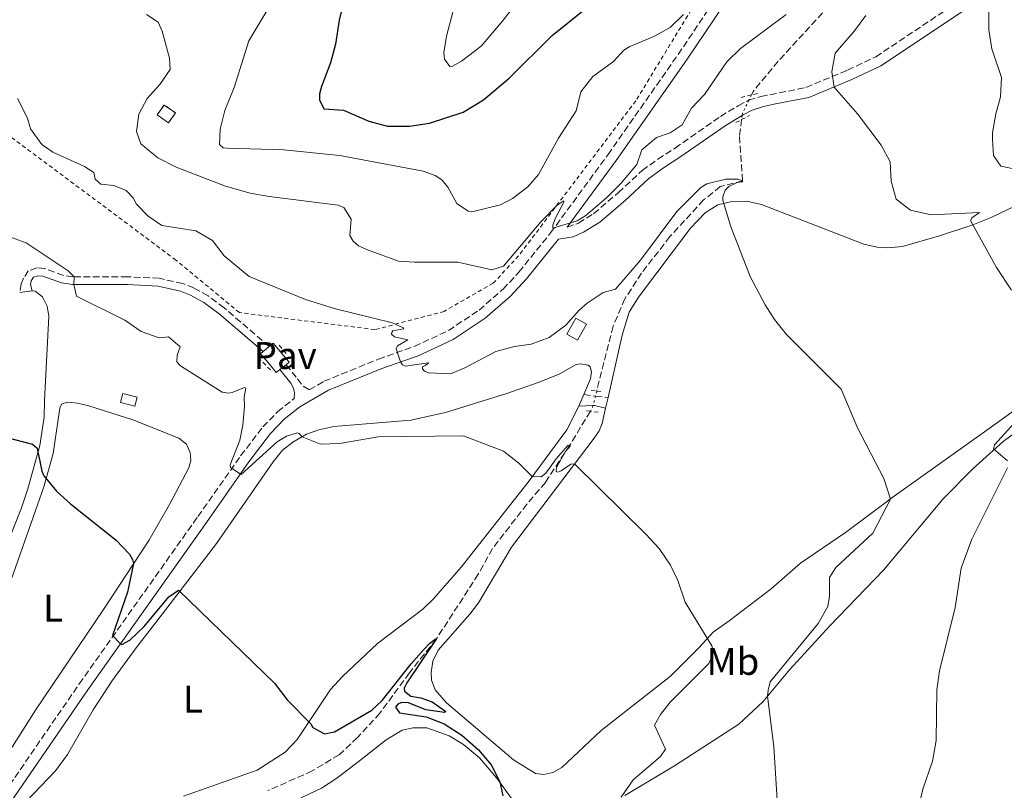
# Model space of a CAD drawing. Units: metres. Extents: x 641890 to 645358, y 4713689 to 4716073.
# Drawn here: x 643503 to 643758, y 4715275 to 4715476 of the extents above; entities that cross this region are included whole.
import ezdxf
from ezdxf.enums import TextEntityAlignment as Align

# ---------------------------------------------------------------- set-up
doc = ezdxf.new("R2010")
doc.units = ezdxf.units.M
doc.header["$MEASUREMENT"] = 0
for name, pattern in [('DGN Style 2', [1.7399219301090239, 1.043953158065414, -0.6959687720436097]), ('DGN Style 3', [2.435890702152634, 1.739921930109024, -0.6959687720436097]), ('DGN Style 5', [1.217945351076317, 0.5219765790327072, -0.6959687720436097])]:
    doc.linetypes.add(name, pattern=pattern)
for name, color, linetype, lineweight in [('Barranco lineal', 142, 'DGN Style 3', 13), ('Barranco lineal no visto', 142, 'DGN Style 5', 0), ('Camino', 7, 'DGN Style 3', 0), ('Caseta-cabaña', 1, 'Continuous', 0), ('construcción   en ruinas', 1, 'Continuous', 0), ('contrucción  en ruinas', 1, 'DGN Style 3', 13), ('Curva de nivel directora', 30, 'Continuous', 30), ('Curva de nivel intermedia', 30, 'Continuous', 0), ('Etiqueta de uso rústico', 92, 'Continuous', 0), ('Línea de cambio de uso (parcela vista)', 92, 'Continuous', 0), ('Línea de pavimento', 1, 'Continuous', 0), ('Margen derecho', 7, 'Continuous', 0), ('Pavimento', 7, 'Continuous', 0), ('Pontón-alcantarilla (pasos de agua)', 1, 'DGN Style 2', 0), ('Tela metálica o alambrada', 7, 'DGN Style 2', 0)]:
    doc.layers.add(name, color=color, linetype=linetype, lineweight=lineweight)
doc.styles.add('Style-Arial', font='arial.ttf')

msp = doc.modelspace()

# ---------------------------------------------------------------- linework, layer by layer
at = {"layer": 'Barranco lineal', "color": 142, "linetype": 'DGN Style 3', "lineweight": 13}
for points in [[(643808.7800000003, 4715611.689999999, 524), (643800.3300000001, 4715591.83, 522.6199999999953), (643789.6799999997, 4715568.25, 521.3399999999965), (643784.3200000003, 4715561.4, 520.6900000000023), (643777.1799999997, 4715551.24, 520), (643770.1100000005, 4715542.550000001, 519.0800000000017), (643760.9900000002, 4715532.59, 517.7899999999936), (643731.9699999997, 4715497.539999999, 515), (643716.0700000003, 4715482.730000001, 514.1699999999983), (643699.6100000005, 4715464.789999999, 512.6999999999971), (643693.1699999999, 4715457.01, 511.7799999999989), (643692.6900000004, 4715456.050000001, 511.6900000000023)], [(643690.1200000001, 4715449.65, 511.1499999999942), (643689.5700000003, 4715445.289999999, 510.9499999999971), (643690.4000000004, 4715433.76, 510), (643684.5800000001, 4715432.24, 509.4499999999971), (643680.2699999996, 4715428.789999999, 509.1699999999983), (643671.5199999996, 4715419.25, 508.5299999999989), (643664.1600000003, 4715409.800000001, 507.8899999999995), (643659.8200000003, 4715403.109999999, 507.3300000000018), (643656.7599999999, 4715395.980000001, 506.7799999999989), (643652.5199999996, 4715379.140000001, 505.8899999999995)], [(643650.8700000001, 4715373.9, 505.2899999999936), (643645.5099999999, 4715365.100000001, 505), (643639.2100000001, 4715355.439999999, 504.0800000000018), (643634.4000000004, 4715349.800000001, 503.7100000000065), (643625.4900000002, 4715338.26, 502.6100000000006), (643621.7800000003, 4715331.609999999, 501.7799999999989), (643610.8600000005, 4715314.699999999, 500), (643603.8899999997, 4715305.960000001, 499.6000000000058), (643596.2599999999, 4715295.52, 498.4499999999971), (643590.4400000004, 4715289.180000001, 497.3099999999977), (643585.6500000004, 4715284.699999999, 496.9600000000065), (643578.7000000002, 4715280.5, 496.6699999999983), (643567.1799999997, 4715275.41, 496.1600000000035)]]:
    msp.add_polyline3d(points, dxfattribs=at)
at = {"layer": 'Barranco lineal no visto', "color": 142, "linetype": 'DGN Style 5', "lineweight": 0, "extrusion": (-0.1579325525619966, -0.01671325054707793, 0.9873084503322165), "elevation": -179965.4317817669, "flags": 128}
msp.add_lwpolyline([(-4621529.652743854, 1122019.888242672), (-4621526.42069421, 1122017.810345876), (-4621525.910948347, 1122017.684412737)], dxfattribs=at)
at = {"layer": 'Barranco lineal no visto', "color": 142, "linetype": 'DGN Style 5', "lineweight": 0, "extrusion": (-0.03731415688037357, -0.07629909684939133, 0.9963865221470402), "elevation": -383294.0468458906, "flags": 128}
msp.add_lwpolyline([(-1493384.187412118, 4502527.69485182), (-1493384.187412117, 4502526.164263697)], dxfattribs=at)
at = {"layer": 'Barranco lineal no visto', "color": 142, "linetype": 'DGN Style 5', "lineweight": 0, "extrusion": (-0.006581730640647148, -0.05467899309334598, 0.9984822925500842), "elevation": -261562.2596064196, "flags": 128}
msp.add_lwpolyline([(75544.385861833, 4751388.346204991), (75544.38586183288, 4751387.256755589)], dxfattribs=at)
at = {"layer": 'Barranco lineal no visto', "color": 142, "linetype": 'DGN Style 5', "lineweight": 0, "extrusion": (-0.9571427561900427, 0.2382407730756937, 0.1646787123984893), "elevation": 507411.5165719109, "flags": 128}
msp.add_lwpolyline([(-4731228.188927039, -84203.66577442088), (-4731227.14603188, -84203.71646650665), (-4731225.608406684, -84204.02061902119)], dxfattribs=at)
at = {"layer": 'Barranco lineal no visto', "color": 142, "linetype": 'DGN Style 5', "lineweight": 0, "extrusion": (-0.01267931996479192, -0.05194431096581233, 0.998569488520212), "elevation": -252593.0302985419, "flags": 128}
msp.add_lwpolyline([(-492874.7070893551, 4726770.624911937), (-492874.707089355, 4726769.315751899)], dxfattribs=at)
at = {"layer": 'Barranco lineal no visto', "color": 142, "linetype": 'DGN Style 5', "lineweight": 0, "extrusion": (0.4885678404375229, -0.3167532159812329, 0.8129999172544619), "elevation": -1178731.931099146, "flags": 128}
msp.add_lwpolyline([(4306741.122961069, 1646701.082857697), (4306740.373967938, 1646700.808068161), (4306739.522075828, 1646700.773719469)], dxfattribs=at)
at = {"layer": 'Camino', "color": 7, "linetype": 'DGN Style 3', "lineweight": 0, "extrusion": (0.02590210178631119, -0.003237762742892183, 0.999659240949371), "elevation": 1911.117636909627, "flags": 128}
msp.add_lwpolyline([(4758800.371821421, -53776.57613985345), (4758800.371821421, -53779.64084212284)], dxfattribs=at)
at = {"layer": 'Camino', "color": 7, "linetype": 'DGN Style 3', "lineweight": 0, "extrusion": (0.02424084317381589, -0.002983488373639384, 0.9997016956669359), "elevation": 2040.866101687361, "flags": 128}
msp.add_lwpolyline([(4758689.921857661, -62792.86156344332), (4758689.921857661, -62796.13706340489)], dxfattribs=at)
at = {"layer": 'Camino', "color": 7, "linetype": 'DGN Style 3', "lineweight": 0}
for points in [[(643571.899999998, 4715385.990000002, 506.8699999999953), (643574.8799999976, 4715382.350000001, 507.1300000000048), (643576.3000000013, 4715380.42, 507.4100000000037), (643577.9100000006, 4715379.500000001, 507.550000000003), (643581.7199999995, 4715381.7, 507.9700000000013), (643595.8599999992, 4715387.430000002, 509.4799999999959), (643605.1799999998, 4715390.750000001, 510.4900000000054), (643614.0599999981, 4715394.880000001, 511.6399999999994), (643621.9799999995, 4715400.180000001, 512.6100000000007), (643628.2199999979, 4715405.600000001, 513.3500000000058), (643632.3199999994, 4715410.040000003, 513.9400000000024), (643640.5300000014, 4715420.210000004, 514.8999999999943), (643655.4600000002, 4715440.580000003, 516.75), (643673.6599999992, 4715466.560000001, 518.8399999999966), (643687.9499999986, 4715487.850000001, 520.5200000000042), (643713.1200000013, 4715530.26, 523.3899999999995), (643721.4400000006, 4715545.100000001, 524.4700000000012), (643727.7100000002, 4715557.03, 525.3399999999965), (643743.229999999, 4715588.689999999, 526.9499999999971), (643760.9299999995, 4715621.960000002, 528.179999999993), (643765.4800000003, 4715629.850000001, 528.4199999999983), (643795.2899999988, 4715676.970000003, 530.0800000000019), (643801.659999999, 4715686.840000001, 530.75)], [(643692.0199999989, 4715454.680000002, 512.1699999999984), (643695.1000000011, 4715455.630000001, 512.7400000000052), (643706.8000000003, 4715457.980000001, 514.4100000000036), (643717.6099999994, 4715462.5, 515.4100000000036), (643724.9499999998, 4715465.949999999, 516.1399999999995), (643750.4200000019, 4715482.960000001, 519.6000000000058), (643770.2300000001, 4715494.580000003, 522.8699999999955), (643794.4699999985, 4715510.770000001, 526.8099999999977), (643796.1299999993, 4715511.390000002, 527.0399999999936), (643798.6499999983, 4715511.650000001, 527.6000000000058), (643801.8400000001, 4715511.390000002, 528.1000000000059), (643804.8500000008, 4715509.95, 528.6100000000007), (643807.0300000003, 4715507.660000003, 528.7899999999936), (643809.4699999987, 4715499.230000001, 529.6100000000006), (643812.6400000004, 4715485.609999999, 530.4499999999972), (643815.1900000008, 4715478.740000002, 530.6300000000047), (643817.2100000014, 4715476.49, 530.6300000000047), (643819.4200000019, 4715475.630000002, 530.5800000000017), (643826.2899999984, 4715474.960000001, 529.9900000000054), (643831.0199999983, 4715474.070000002, 529.7599999999949), (643835.1299999986, 4715472.630000002, 529.529999999999), (643838.8799999993, 4715470.000000001, 529.529999999999)], [(643644.8500000021, 4715421.690000001, 514.8600000000006), (643647.8099999992, 4715422.77, 514.7599999999949), (643651.7199999986, 4715425.199999999, 514.6000000000059), (643658.1099999989, 4715430.670000001, 514.2599999999948), (643664.3200000006, 4715436.410000001, 513.2899999999937), (643668.3700000007, 4715439.359999999, 512.7400000000052), (643672.8700000001, 4715442.260000001, 512.1000000000059), (643684.6400000006, 4715450.460000001, 511.8200000000071), (643689.2199999982, 4715453.250000001, 511.8699999999955), (643691.8500000013, 4715454.630000002, 512.1399999999994), (643692.0199999989, 4715454.680000002, 512.1699999999984)], [(643567.5300000005, 4715390.740000002, 506.6900000000024), (643555.8099999991, 4715400.76, 507.2200000000012), (643551.6400000006, 4715403.869999999, 507.1699999999983), (643547.9899999984, 4715405.920000001, 507.2200000000012), (643545.0599999981, 4715407.080000001, 507.2200000000012), (643538.9499999993, 4715408.430000001, 506.8999999999943), (643530.7699999984, 4715408.84, 506.2100000000065), (643516.5799999973, 4715408.820000002, 504.9700000000011), (643514.1000000007, 4715409.2, 504.9199999999984), (643509.2300000002, 4715410.960000001, 504.7400000000052), (643507.1799999983, 4715411.170000001, 504.6900000000023), (643504.9799999989, 4715410.390000002, 504.6900000000023), (643503.7800000008, 4715408.449999999, 504.4600000000065), (643503.1399999994, 4715406.960000004, 504.179999999993), (643502.7600000016, 4715404.780000002, 503.7700000000042)], [(643449.0700000003, 4715102.689999999, 486.2599999999949), (643449.6200000002, 4715102.87, 486.279999999999), (643453.0300000011, 4715104.699999999, 486.5700000000069), (643455.6299999984, 4715106.930000001, 486.6799999999931), (643458.8999999985, 4715111.570000002, 486.7899999999937), (643458.7600000021, 4715130.080000003, 487.3699999999955), (643459.1199999996, 4715147.060000002, 487.8899999999995), (643458.8599999984, 4715194.92, 489.7200000000012), (643459.4299999982, 4715207.03, 490.1199999999953), (643460.2799999998, 4715211.940000001, 490.2899999999937), (643463.0100000012, 4715220.28, 490.8099999999976), (643465.6299999986, 4715226, 491.0399999999937), (643472.2100000011, 4715236.78, 491.7200000000011), (643486.3399999997, 4715256.74, 493.2899999999936), (643518.2199999979, 4715303.130000002, 498.6300000000047), (643549.0199999987, 4715346.580000001, 503.6000000000058), (643560.1099999996, 4715362.340000002, 505.3600000000007), (643565.8500000018, 4715369.86, 506.1300000000048), (643569.6799999987, 4715373.760000001, 506.6199999999955), (643573.9600000011, 4715377.220000001, 507.1199999999953)]]:
    msp.add_polyline3d(points, dxfattribs=at)
at = {"layer": 'Caseta-cabaña', "color": 1, "linetype": 'Continuous', "lineweight": 0, "extrusion": (0.1692241136929404, -0.07438275223855291, 0.9827667096082656), "elevation": -241321.5157319584, "flags": 128}
msp.add_lwpolyline([(4575787.717172407, 1285760.733666059), (4575782.940871837, 1285761.220546801), (4575783.264627085, 1285764.466418416), (4575788.040927656, 1285763.979537674), (4575787.717172407, 1285760.733666059)], close=True, dxfattribs=at)
msp.add_lwpolyline([(4575788.040927656, 1285763.979537674), (4575783.264627085, 1285764.466418416), (4575782.940871837, 1285761.220546801), (4575787.717172407, 1285760.733666059), (4575788.040927656, 1285763.979537674)], dxfattribs=at)
at = {"layer": 'Caseta-cabaña', "color": 1, "linetype": 'Continuous', "lineweight": 0, "elevation": 505.4799999999959, "flags": 128}
msp.add_lwpolyline([(643533.25, 4715377.550000001), (643532.6100000005, 4715375.199999999), (643528.9299999997, 4715376.210000001), (643529.5700000003, 4715378.550000001), (643533.25, 4715377.550000001)], close=True, dxfattribs=at)
msp.add_lwpolyline([(643532.6100000005, 4715375.199999999), (643528.9299999997, 4715376.210000001), (643529.5700000003, 4715378.550000001), (643533.25, 4715377.550000001), (643532.6100000005, 4715375.199999999)], dxfattribs=at)
at = {"layer": 'construcción   en ruinas', "color": 1, "linetype": 'Continuous', "lineweight": 0, "extrusion": (-0.06335199729292332, 0.04496749612169874, 0.9969776570874308), "elevation": 171788.221273126, "flags": 128}
msp.add_lwpolyline([(-4217747.523721603, -2197890.886349112), (-4217744.396646293, -2197890.886349113), (-4217744.396870144, -2197894.490471745), (-4217747.515790869, -2197894.484701083), (-4217747.523721603, -2197890.886349112)], close=True, dxfattribs=at)
at = {"layer": 'contrucción  en ruinas', "color": 1, "linetype": 'DGN Style 3', "lineweight": 13, "extrusion": (-0.06335199729292332, 0.04496749612169874, 0.9969776570874308), "elevation": 171788.221273126, "flags": 128}
msp.add_lwpolyline([(-4217744.396646293, -2197890.886349113), (-4217744.396870144, -2197894.490471745), (-4217747.515790869, -2197894.484701083), (-4217747.523721603, -2197890.886349112), (-4217744.396646293, -2197890.886349113)], dxfattribs=at)
at = {"layer": 'Curva de nivel directora', "color": 30, "linetype": 'Continuous', "lineweight": 30, "flags": 128}
for points, elevation in [([(643587.3599999987, 4715482.42), (643585.6499999989, 4715475.5), (643584.7500000002, 4715469.220000001), (643583.4099999992, 4715464.400000002), (643581.1000000002, 4715458.270000001), (643580.6100000008, 4715456.34), (643580.6100000008, 4715454.76), (643581.6999999993, 4715452.45), (643586.7699999987, 4715452.07), (643593.4000000005, 4715449.210000002), (643598.2399999996, 4715447.960000004), (643603.9599999995, 4715447.949999999), (643609.1499999996, 4715448.730000001), (643617.8399999999, 4715451.61), (643623.1599999998, 4715454.790000001), (643629.7699999991, 4715460.41), (643640.9999999986, 4715471.500000001), (643649.3499999993, 4715478.2)], 525.0000000000001), ([(643487.6899999998, 4715370.150000001), (643506.0999999987, 4715365.390000001), (643507.27, 4715364.350000001), (643508.5199999994, 4715358.380000001), (643509.0299999992, 4715357.16), (643512.2799999992, 4715353.180000001), (643515.9800000006, 4715349.830000001), (643527.7699999989, 4715340.440000001), (643531.2200000001, 4715336.789999999), (643532.0400000003, 4715335.430000001), (643532.3399999997, 4715334.400000001), (643530.7399999994, 4715326.960000001), (643526.839999999, 4715315.66), (643528.9199999999, 4715313.560000001), (643529.2899999988, 4715313.380000002), (643531.3299999996, 4715314.470000001), (643535.1000000002, 4715318.010000001), (643541.4399999992, 4715325.710000001), (643543.9699999995, 4715327.430000001), (643568.8600000005, 4715303.29), (643572.1399999994, 4715298.940000001), (643578.3199999997, 4715292.750000001), (643578.8799999985, 4715291.75), (643581.8899999993, 4715290.140000001), (643584.4500000008, 4715290.690000001), (643594.1299999993, 4715296.310000002), (643596.8000000003, 4715298.779999999), (643604.3499999985, 4715308.359999999), (643607.6799999988, 4715312.080000001), (643609.0899999992, 4715313.570000002), (643610.6299999993, 4715314.740000002), (643610.8599999994, 4715314.700000001), (643603.2799999999, 4715303.430000001), (643602.529999999, 4715301.990000002), (643602.5899999993, 4715301.260000001), (643604.259999999, 4715299.960000002), (643606.8799999986, 4715299.500000002), (643609.829999999, 4715298.490000002), (643613.3600000006, 4715295.930000001), (643612.9999999985, 4715295.699999999), (643608.1900000006, 4715296.360000002), (643603.650000001, 4715298.16), (643601.8600000006, 4715298.27), (643600.8999999994, 4715297.890000002), (643600.2699999993, 4715297.050000002), (643601.3499999987, 4715295.600000001), (643608.2499999988, 4715294.560000001), (643612.889999999, 4715292.730000001), (643617.5499999993, 4715289.820000002), (643621.87, 4715286.020000001), (643625.1, 4715282.109999999), (643627.3700000007, 4715277.670000001), (643628.1199999995, 4715274.050000002)], 500.0000000000003)]:
    msp.add_lwpolyline(points, dxfattribs=dict(at, elevation=elevation))
at = {"layer": 'Curva de nivel intermedia', "color": 30, "linetype": 'Continuous', "lineweight": 0, "flags": 128}
for points, elevation in [([(643634.2400000016, 4715483.289999999), (643627.9400000006, 4715475.140000001), (643622.5000000002, 4715468.759999999), (643617.450000001, 4715464.849999999), (643615.0900000007, 4715463.49), (643614.4100000011, 4715463.439999999), (643612.9900000019, 4715465.369999997), (643612.850000001, 4715467.009999998), (643613.5599999997, 4715471.310000001), (643616.7000000001, 4715483.48)], 530.0000000000001), ([(643754.270000001, 4715482.100000001), (643754.3100000012, 4715472.970000001), (643755.1100000013, 4715468.029999999), (643757.5700000002, 4715460.58), (643757.3200000019, 4715455.570000002), (643756.0999999993, 4715451.109999999), (643755.2000000008, 4715446.189999999), (643755.2200000009, 4715444.449999998), (643755.4900000013, 4715440.309999999), (643757.4400000004, 4715437.59), (643761.6200000001, 4715436.710000001)], 520), ([(643567.9300000005, 4715479.609999998), (643562.1900000006, 4715470.12), (643558.4500000011, 4715457.96), (643556.0199999993, 4715451.979999999), (643554.8000000011, 4715447.130000001), (643554.5799999998, 4715443.219999999), (643555.530000002, 4715442.34), (643556.7100000001, 4715442.210000001), (643571.2600000009, 4715441.769999999), (643585.8099999998, 4715440.329999999), (643607.5, 4715436.270000001), (643610.550000001, 4715435.159999999), (643612.3100000002, 4715433.99), (643613.9100000005, 4715432.130000001), (643616.1900000004, 4715427.850000001), (643619.1600000008, 4715425.87), (643620.0999999996, 4715425.74), (643627.5600000008, 4715427.550000001), (643630.6699999999, 4715429.17), (643634.6500000008, 4715432.189999999), (643637.3799999999, 4715435.369999999), (643642.560000001, 4715444.86), (643647.2100000002, 4715451.890000001), (643648.3900000004, 4715456.880000001), (643651.4900000006, 4715460.800000001), (643656.890000001, 4715464.769999999), (643659.5300000005, 4715467.649999999), (643661.0900000007, 4715468.640000001), (643667.3400000002, 4715471.199999999), (643671.5700000015, 4715473.529999998), (643675.0499999993, 4715476.92)], 520), ([(643535.7100000004, 4715476.92), (643538.680000001, 4715474.979999999), (643539.7699999996, 4715472.599999999), (643541.6400000004, 4715465.640000001), (643541.8300000003, 4715462.63), (643539.1300000002, 4715458.77), (643535.82, 4715455.17), (643533.6600000008, 4715451.020000001), (643533.0700000006, 4715446.59), (643534.2199999995, 4715443.38), (643538.6100000017, 4715439.75), (643543.3300000002, 4715437.300000001), (643556.1700000013, 4715432.390000001), (643562.5999999996, 4715430.56), (643567.5199999993, 4715429.67), (643585.440000001, 4715427.460000001), (643586.9299999997, 4715426.819999999), (643588.7600000004, 4715423.810000001), (643588.4299999995, 4715419.569999998), (643589.3200000012, 4715418.060000001), (643590.6800000002, 4715416.9), (643593.0499999997, 4715415.800000001), (643601.0899999995, 4715412.91), (643605.2200000001, 4715412.619999999), (643616.4600000008, 4715412.619999999), (643625.300000001, 4715410.65), (643628.3400000008, 4715411.59), (643638.0400000014, 4715423.099999998), (643642.2800000017, 4715427.400000001), (643643.7700000004, 4715428.500000001), (643643.9900000015, 4715428.46), (643643.9900000015, 4715428.220000002), (643641.8400000012, 4715424.119999999), (643641.0900000003, 4715422.230000001), (643641.1200000015, 4715421.429999999), (643647.4200000003, 4715423.390000001), (643649.7200000003, 4715424.73), (643655.1100000015, 4715429.449999998), (643658.6500000021, 4715432.970000001), (643662.9100000003, 4715438), (643664.1999999998, 4715441.76), (643668.0100000009, 4715444.989999999), (643671.5900000016, 4715446.17), (643674.740000001, 4715448.250000001), (643677.1500000005, 4715452.63), (643680.4899999998, 4715456.190000001), (643686.3100000003, 4715464.63), (643689.8700000008, 4715468.140000001), (643701.7300000007, 4715476.960000002)], 515.0000000000001), ([(643722.3900000005, 4715476.699999998), (643719.4400000002, 4715472.67), (643714.4199999999, 4715466.930000001), (643713.5700000006, 4715462.02), (643714.1200000005, 4715458.069999999), (643720.2400000002, 4715451.17), (643726.3600000002, 4715443.039999999), (643728.6700000013, 4715438.669999998), (643728.9300000007, 4715433.659999999)], 515.0000000000001), ([(643502.1500000014, 4715455.09), (643504.7500000009, 4715449.999999999), (643505.5399999999, 4715447.249999999), (643508.4700000002, 4715443.199999999), (643511.3899999994, 4715441.220000001), (643519.6200000016, 4715437.460000002), (643521.990000001, 4715435.939999999), (643522.390000001, 4715434.199999998), (643523.8300000004, 4715432.859999999), (643527.1500000019, 4715432.509999998), (643530.4199999997, 4715431.259999999), (643532.2600000015, 4715429.24), (643533.0300000005, 4715427.74), (643536.0700000003, 4715424.609999999), (643539.6399999999, 4715422.119999999), (643548.4500000009, 4715420.77), (643552.7800000005, 4715418.259999999), (643555.8499999995, 4715414.260000001), (643562.3300000015, 4715408.869999999), (643576.9299999995, 4715402.92), (643584.7100000001, 4715400.539999999), (643599.5100000014, 4715396.84), (643602.3099999998, 4715395.61), (643602.4999999999, 4715395.33), (643599.5899999996, 4715394.77), (643599.3100000003, 4715394.350000001), (643599.2900000003, 4715393.970000001), (643600.0800000014, 4715393.199999998), (643603.5100000004, 4715392.430000001), (643600.8000000011, 4715390.88), (643600.4600000014, 4715390.100000001), (643601.6200000015, 4715386.709999999), (643602.14, 4715385.960000001), (643602.8999999999, 4715385.59), (643608.8000000009, 4715386.499999999), (643608.8700000001, 4715386.359999998), (643608.0099999995, 4715385.829999999), (643607.3100000002, 4715385.449999999), (643607.2899999998, 4715384.949999998), (643607.8200000018, 4715384.32), (643608.8800000013, 4715383.92), (643614.5800000011, 4715383.67), (643618.3300000017, 4715385.179999999), (643626.3200000002, 4715389.439999999), (643631.1399999993, 4715390.76), (643635.4900000012, 4715391.31), (643640.1700000016, 4715393.08), (643644.480000001, 4715396.300000001), (643647.8400000005, 4715400.039999999), (643650.0500000011, 4715401.939999999), (643654.1900000006, 4715404.73), (643657.3800000002, 4715405.619999999), (643663.8600000001, 4715413.149999999), (643673.3500000007, 4715425.789999999), (643679.5700000012, 4715432.05), (643681.1300000013, 4715433.009999999), (643686.0300000008, 4715434.17)], 510), ([(643686.0300000008, 4715434.17), (643689.1199999999, 4715434.189999999), (643690.4000000006, 4715433.76), (643690.2599999999, 4715433.480000001), (643688.940000001, 4715433.289999999), (643686.820000002, 4715432.249999999), (643685.860000001, 4715431.359999999), (643685.280000002, 4715429.609999999), (643685.2700000008, 4715428.74), (643687.2200000001, 4715422.07), (643692.3099999995, 4715408.889999999), (643696.2099999998, 4715401.539999997), (643698.6600000019, 4715397.76), (643701.7799999999, 4715393.859999999), (643715.9900000012, 4715379.630000001), (643720.2100000012, 4715369.579999999), (643727.0100000006, 4715356.460000001), (643728.7699999998, 4715351.109999999), (643724.190000002, 4715342.279999998), (643714.6100000021, 4715333.32), (643712.9100000011, 4715330.720000001), (643712.9400000002, 4715325.899999999), (643712.4800000021, 4715323.190000001), (643710.03, 4715318.840000001), (643697.5199999998, 4715303.63), (643697.0500000003, 4715301.509999999), (643696.8400000002, 4715299.929999999), (643698.4800000008, 4715286.890000001), (643699.5600000004, 4715270.17)], 510), ([(643728.9300000007, 4715433.659999999), (643730.2699999996, 4715428.979999999), (643734, 4715426.09), (643739.3399999999, 4715424.899999999), (643751.9000000015, 4715425.55), (643749.9200000013, 4715424.16), (643749.5999999995, 4715423.560000001), (643749.6500000008, 4715423.279999999), (643756.3200000006, 4715411.199999998), (643760.1500000017, 4715405.369999999)], 515.0000000000001), ([(643499.7100000007, 4715419.359999998), (643504.4100000013, 4715417.630000001), (643515.3500000001, 4715410.42), (643516.9200000016, 4715408.82)], 505), ([(643516.9200000016, 4715408.82), (643516.7800000008, 4715406.789999999), (643517.5000000005, 4715403.84), (643530.0199999998, 4715397.59), (643534.2500000009, 4715394.600000001), (643538.9900000016, 4715392.99), (643541.360000001, 4715393.259999999), (643544.4099999998, 4715390.65), (643543.640000001, 4715388.5), (643543.5700000017, 4715386.779999998), (643544.5100000004, 4715385.71), (643555.3399999999, 4715378.899999999), (643556.9900000016, 4715378.640000001), (643557.9300000004, 4715378.770000001), (643561.0700000008, 4715380.109999999), (643561.490000001, 4715379.930000001), (643560.9900000005, 4715377.55), (643561.1400000001, 4715375.189999999), (643560.6399999994, 4715370.34), (643559.9199999997, 4715366.369999999), (643557.3600000005, 4715359.980000001), (643557.49, 4715359.319999999), (643560.2300000003, 4715357.529999999), (643569.5600000002, 4715365.989999999), (643572.0099999999, 4715367.480000001), (643574.7800000014, 4715368.300000001), (643575.3200000002, 4715368.100000001), (643576.1100000013, 4715367.310000001), (643580.7900000019, 4715365.380000002), (643585.7899999997, 4715365.529999999), (643595.8400000012, 4715367.310000001), (643617.9100000014, 4715367.529999999), (643628.3000000005, 4715363.52), (643632.2800000014, 4715360.470000001), (643635.7900000006, 4715356.970000001), (643638.0999999996, 4715356.92), (643639.3300000012, 4715357.810000001), (643642.0300000013, 4715361.519999999), (643645.0199999998, 4715365.029999998), (643645.5100000014, 4715365.100000001), (643645.6299999999, 4715364.869999999), (643644.4299999997, 4715363.42), (643642.0400000003, 4715359.289999999), (643642.0300000013, 4715358.249999999), (643642.4600000004, 4715358.119999999), (643643.2800000008, 4715358.41), (643645.7700000008, 4715360.140000001), (643646.7800000011, 4715360.249999999), (643665.2900000005, 4715342.010000001), (643668.7400000016, 4715338.26), (643671.6600000008, 4715333.949999998), (643673.5600000008, 4715329.989999999), (643675.4800000008, 4715324.380000002), (643682.3899999997, 4715313.009999999), (643682.7300000017, 4715311.779999999), (643682.6600000003, 4715310.680000001), (643681.5899999995, 4715308.369999998), (643671.6200000006, 4715298.390000001), (643669.0500000003, 4715295.179999999), (643667.49, 4715292.359999998), (643670.350000001, 4715286.16), (643669.0900000003, 4715284.26), (643661.9900000015, 4715278.180000001), (643658.8399999999, 4715273.699999998)], 505), ([(643768.0000000016, 4715378.609999999), (643755.7500000006, 4715365.23), (643755.4600000001, 4715364.190000001), (643759.1400000014, 4715361.029999999)], 515.0000000000001), ([(643759.1500000004, 4715359.259999999), (643749.860000001, 4715340.720000001), (643747.1400000007, 4715333.199999999), (643745.5500000014, 4715322.939999999), (643741.5199999993, 4715306.5), (643740.7600000014, 4715301.550000002), (643740.6600000008, 4715288.410000001), (643739.6900000009, 4715283.029999998), (643737.2000000009, 4715275.739999999), (643736.0200000006, 4715270.88)], 515.0000000000001)]:
    msp.add_lwpolyline(points, dxfattribs=dict(at, elevation=elevation))
at = {"layer": 'Línea de cambio de uso (parcela vista)', "color": 92, "linetype": 'Continuous', "lineweight": 0, "extrusion": (-0.04245682161789307, -0.005503662061254737, 0.9990831436882629), "elevation": -52769.76816779125, "flags": 128}
msp.add_lwpolyline([(-4593553.868022347, 1243231.530847245), (-4593553.868022346, 1243228.260740213)], dxfattribs=at)
at = {"layer": 'Línea de cambio de uso (parcela vista)', "color": 92, "linetype": 'Continuous', "lineweight": 0, "extrusion": (-0.02160688522455755, -0.04997623071584364, 0.9985166592873298), "elevation": -249058.1366842819, "flags": 128}
msp.add_lwpolyline([(-1280463.840073008, 4576839.406203419), (-1280463.840073008, 4576836.100239113)], dxfattribs=at)
at = {"layer": 'Línea de cambio de uso (parcela vista)', "color": 92, "linetype": 'Continuous', "lineweight": 0, "extrusion": (-0.01255716469141964, -0.05501234056121363, 0.998406710715072), "elevation": -266980.7059348198, "flags": 128}
msp.add_lwpolyline([(-421830.9009876807, 4732845.91402901), (-421830.9009876805, 4732848.749536019)], dxfattribs=at)
at = {"layer": 'Línea de cambio de uso (parcela vista)', "color": 92, "linetype": 'Continuous', "lineweight": 0}
for points in [[(643655.4600000001, 4715377.470000001, 506.5399999999936), (643659.1399999997, 4715393.710000001, 507.4499999999971), (643660.9800000006, 4715399.619999999, 507.7200000000012), (643663.3700000001, 4715403.52, 508), (643676.8600000005, 4715421.460000001, 509.3800000000047), (643680.6600000003, 4715425.430000001, 509.8399999999965), (643683.9699999997, 4715427.5, 509.929999999993), (643687.5800000001, 4715428.4, 510.1100000000006), (643691.4400000004, 4715428.5, 510.3000000000029), (643695.3200000003, 4715427.57, 510.570000000007), (643721.8300000001, 4715417.32, 512.1399999999994), (643725.2800000003, 4715416.52, 512.4100000000036), (643728.0599999997, 4715416.369999999, 512.5), (643731.9100000003, 4715416.710000001, 512.8699999999953), (643741.5199999996, 4715419.439999999, 513.8800000000047), (643750.0999999996, 4715422.300000001, 514.9900000000052), (643754.8899999997, 4715424.230000001, 515.8099999999977), (643765.1799999997, 4715429.180000001, 517.8399999999965), (643781.9000000004, 4715439.730000001, 520.5500000000029), (643788.8399999999, 4715443.34, 521.4700000000012), (643795.1100000005, 4715446.09, 522.25), (643808.9199999999, 4715451.07, 523.8999999999943)], [(643497, 4715333.32, 497.3800000000047), (643503.2400000002, 4715348.850000001, 498.570000000007), (643504.9100000003, 4715353.800000001, 499.0800000000018), (643507.9699999997, 4715364.980000001, 500.1399999999995), (643509.1399999997, 4715372.359999999, 500.8300000000018), (643509.1699999999, 4715376.689999999, 501.1900000000023), (643510.3499999996, 4715398.619999999, 503.7200000000012), (643509.9100000003, 4715401.230000001, 503.8600000000006), (643508.6799999997, 4715403.59, 503.8600000000006), (643506.7999999998, 4715405.07, 503.9100000000035), (643506, 4715405.199999999, 503.9100000000035)], [(643504.5099999999, 4715272.689999999, 495.0399999999936), (643512.0700000003, 4715280.5, 496.1300000000047), (643515.1500000004, 4715284.789999999, 496.6399999999995), (643521.8399999999, 4715296.369999999, 497.5599999999977), (643526.6600000003, 4715303.789999999, 498.0200000000041), (643533, 4715312.439999999, 498.5399999999936), (643539.79, 4715321.32, 499.4499999999971), (643553.8700000001, 4715339.600000001, 501.5200000000041), (643568.5499999998, 4715360.789999999, 504.179999999993), (643571, 4715363.77, 504.4600000000065), (643573.6500000004, 4715365.9, 504.7799999999989), (643577.2300000006, 4715367.949999999, 505.1000000000058), (643580.4100000003, 4715369.130000001, 505.1900000000023), (643584.2999999998, 4715369.960000001, 505.3800000000047), (643604.29, 4715371.619999999, 505.2899999999936), (643613.2699999996, 4715373.57, 505.4700000000012), (643629.2100000001, 4715378.550000001, 506.1100000000006), (643637.3099999997, 4715381.380000001, 506.6699999999983), (643642.7599999999, 4715383.58, 506.7599999999948), (643647.1500000004, 4715386.039999999, 506.9400000000023), (643648.3300000001, 4715386.220000001, 506.9900000000052), (643650.2800000003, 4715385.92, 507.0299999999989), (643650.8300000001, 4715385.460000001, 507.0800000000018), (643651.1600000003, 4715384.189999999, 506.9900000000052), (643650.9299999997, 4715382.310000001, 506.9400000000023), (643649.1699999999, 4715378.25, 506.6999999999971)], [(643480.1200000001, 4715285.619999999, 494.8999999999942), (643489.2599999999, 4715302.34, 496.5099999999948), (643491.75, 4715307.430000001, 496.7299999999959), (643497.0999999996, 4715320.539999999, 497.5399999999936), (643509.0099999999, 4715354.33, 499.7899999999936), (643511.4299999997, 4715362.949999999, 500.7100000000065), (643513.1600000003, 4715374.75, 501.6300000000047), (643513.5700000003, 4715375.77, 501.679999999993), (643515.0899999999, 4715376.26, 501.9100000000035), (643517.7800000003, 4715376.039999999, 501.9100000000035), (643520.6799999997, 4715375.350000001, 502.179999999993), (643532.1100000005, 4715371.680000001, 502.7799999999989), (643544.0599999997, 4715366.960000001, 502.7799999999989), (643546.0599999997, 4715365.369999999, 502.7799999999989), (643547.0099999999, 4715363.24, 502.7799999999989), (643547.1799999997, 4715361.15, 502.6900000000023), (643546.7000000002, 4715359.180000001, 502.4100000000035), (643541.6500000004, 4715349.74, 501.4499999999971), (643536.2599999999, 4715340.369999999, 500.570000000007), (643524.4900000002, 4715322.470000001, 498.8600000000006), (643506.9000000004, 4715296.32, 496.679999999993), (643494.2599999999, 4715276.49, 494.8600000000006)], [(643647.8600000005, 4715375.220000001, 506.5200000000041), (643644.79, 4715369.130000001, 506.070000000007), (643634.7000000002, 4715355.49, 504.8699999999953), (643617.3700000001, 4715333.4, 503.1300000000047), (643610.1900000004, 4715325.220000001, 502.570000000007), (643607.3899999997, 4715322.480000001, 502.3800000000047), (643595.5999999996, 4715313.57, 501.6300000000047), (643586.5099999999, 4715305.050000001, 500.8899999999995), (643583.4600000001, 4715301.67, 500.6000000000058), (643574.79, 4715288.680000001, 499.679999999993), (643571.6900000004, 4715285.369999999, 499.5099999999948), (643564.3600000005, 4715280.720000001, 499.1699999999983), (643545.2599999999, 4715273.980000001, 497.7299999999959)], [(643763, 4715375.630000001, 514.179999999993), (643753.7300000006, 4715368.970000001, 512.75), (643729.7599999999, 4715351.84, 510.0899999999965), (643717.0899999999, 4715342.470000001, 508.9400000000023), (643705.3700000001, 4715334.439999999, 507.6499999999942), (643697.79, 4715327.84, 506.7299999999959), (643686.9199999999, 4715319.460000001, 505.4199999999983), (643682.7199999997, 4715316.529999999, 505.070000000007), (643679.0599999997, 4715312.51, 504.8999999999942), (643671.6699999999, 4715305.109999999, 504.2100000000065), (643653.6600000003, 4715291, 501.9799999999959), (643643.4299999997, 4715281.42, 501.2299999999959), (643641.1600000003, 4715280.130000001, 501.2299999999959), (643638.7599999999, 4715279.630000001, 501.2299999999959), (643636.6399999997, 4715279.82, 501.2299999999959), (643630.9600000001, 4715283.4, 500.9400000000023), (643613.5099999999, 4715298.199999999, 500.7700000000041), (643610.5899999999, 4715301.600000001, 500.7100000000065), (643609.6299999999, 4715304.100000001, 500.7700000000041), (643609.54, 4715306.109999999, 500.7700000000041), (643609.9500000002, 4715309.039999999, 500.7700000000041), (643611.4000000004, 4715311.869999999, 500.7700000000041), (643619.6200000001, 4715321.24, 501.2899999999936), (643621.8700000001, 4715324.199999999, 501.5200000000041), (643630.4100000003, 4715338.619999999, 503.2899999999936), (643651.8499999996, 4715366.949999999, 505.5299999999989), (643653.1399999997, 4715368.869999999, 505.929999999993), (643653.9199999999, 4715370.710000001, 506.1600000000035), (643654.8300000001, 4715374.710000001, 506.3800000000047)], [(643659.79, 4715274.17, 505.2599999999948), (643672.6799999997, 4715281.84, 506.9199999999983), (643689.4199999999, 4715292.66, 509.3300000000018), (643695.6399999997, 4715298.5, 509.8399999999965), (643702.5599999997, 4715306.75, 510.7599999999948), (643712.9800000006, 4715318.16, 510.9900000000052), (643726.9100000003, 4715332.67, 511.8500000000058), (643742.4800000006, 4715351.130000001, 513.5800000000017), (643750.1600000003, 4715358.960000001, 514.4499999999971), (643758.0099999999, 4715366.02, 515.2299999999959), (643767.2999999998, 4715372.890000001, 516.1100000000006)], [(643561.3899999997, 4715266.730000001, 496.1399999999995), (643581.0800000001, 4715276.050000001, 496.8300000000018), (643585.0499999998, 4715278.640000001, 497.2899999999936), (643590.9400000004, 4715283.15, 497.9700000000012), (643597.8499999996, 4715288.59, 498.3800000000047), (643602.0499999998, 4715291.07, 498.6600000000035), (643604.8499999996, 4715291.689999999, 498.7799999999989), (643608.4699999997, 4715291.689999999, 498.9499999999971), (643614.2300000006, 4715289.66, 499.179999999993), (643617.9400000004, 4715287.369999999, 499.4100000000035), (643622.0700000003, 4715283.939999999, 499.6399999999995), (643626.6299999999, 4715278.619999999, 499.9199999999983), (643630.6799999997, 4715273.01, 500.3300000000018)]]:
    msp.add_polyline3d(points, dxfattribs=at)
at = {"layer": 'Línea de pavimento', "color": 1, "linetype": 'Continuous', "lineweight": 0, "extrusion": (-0.02580554117357495, -0.02216629817942742, 0.9994211971284978), "elevation": -120623.7989407653, "flags": 128}
msp.add_lwpolyline([(-3157609.100775172, 3558655.543044512), (-3157609.100775172, 3558657.600737395)], dxfattribs=at)
at = {"layer": 'Línea de pavimento', "color": 1, "linetype": 'Continuous', "lineweight": 0, "extrusion": (-0.02702670367143039, -0.02141738779185056, 0.9994052495303546), "elevation": -117878.2588595567, "flags": 128}
msp.add_lwpolyline([(-3295953.637824064, 3431012.156132407), (-3295953.637824064, 3431010.126206299)], dxfattribs=at)
at = {"layer": 'Línea de pavimento', "color": 1, "linetype": 'Continuous', "lineweight": 0}
for points in [[(643567.5300000003, 4715390.74, 506.8600000000006), (643568.5300000003, 4715391.59, 506.8999999999942), (643572.7199999997, 4715386.640000001, 506.9499999999971), (643571.9000000004, 4715385.99, 506.9199999999983)], [(643570.3099999997, 4715384.730000001, 506.8500000000058), (643569.3200000003, 4715383.949999999, 506.8099999999977), (643567.2599999999, 4715386.58, 506.5800000000018), (643565.25, 4715388.789999999, 506.7599999999948), (643565.9699999997, 4715389.4, 506.7899999999936)]]:
    msp.add_polyline3d(points, dxfattribs=at)
at = {"layer": 'Margen derecho', "color": 7, "linetype": 'Continuous', "lineweight": 0, "elevation": 506.5200000000041, "flags": 128}
msp.add_lwpolyline([(643647.8599999985, 4715375.220000001), (643651.5300000008, 4715375.380000002)], dxfattribs=at)
at = {"layer": 'Margen derecho', "color": 7, "linetype": 'Continuous', "lineweight": 0, "extrusion": (0.008615489015500931, -0.1636942912945177, 0.9864734929771857), "elevation": -765834.9897765291, "flags": 128}
msp.add_lwpolyline([(890596.5214437583, 4611874.578451834), (890596.9019697101, 4611874.578451834), (890599.7816681736, 4611873.724381145)], dxfattribs=at)
at = {"layer": 'Margen derecho', "color": 7, "linetype": 'Continuous', "lineweight": 0}
for points in [[(643644.8500000021, 4715421.690000001, 514.8600000000006), (643657.579999997, 4715439.060000001, 516.75), (643675.8200000006, 4715465.080000003, 518.8399999999966), (643690.149999998, 4715486.440000001, 520.5200000000042), (643715.3799999988, 4715528.960000001, 523.3899999999995), (643723.7399999984, 4715543.850000001, 524.4700000000012), (643730.0399999993, 4715555.850000001, 525.3399999999965), (643745.5599999982, 4715587.5, 526.9499999999971), (643763.2199999985, 4715620.690000001, 528.179999999993), (643767.7199999979, 4715628.5, 528.4199999999983), (643797.4899999981, 4715675.560000001, 530.0800000000019), (643863.0500000005, 4715777.100000001, 537.0200000000041), (643867.5700000002, 4715778.480000001, 537.070000000007), (643873.2199999985, 4715778.730000001, 537.3399999999966), (643876.5199999998, 4715778.240000002, 537.4299999999931), (643882.1700000025, 4715776.699999999, 537.5700000000071), (643895.6000000014, 4715773.830000003, 538.1699999999984), (643924.5, 4715768.09, 540.0399999999937), (644003.9299999995, 4715749.340000001, 546.9499999999972)], [(643690.2499999986, 4715450.730000001, 511.8699999999955), (643690.5500000004, 4715450.91, 511.8699999999955), (643692.8799999994, 4715452.140000002, 512.1399999999994), (643695.7899999997, 4715453.029999999, 512.7400000000052), (643698.949999998, 4715453.74, 513.3800000000048), (643707.579999998, 4715455.390000002, 514.4100000000036), (643718.699999998, 4715460.040000001, 515.4100000000036), (643726.2699999987, 4715463.600000001, 516.1399999999995), (643751.8500000002, 4715480.680000001, 519.6000000000058)], [(643488.5500000003, 4715255.2, 493.2899999999936), (643520.4299999987, 4715301.590000002, 498.6300000000047), (643551.2199999981, 4715345.020000001, 503.6000000000058), (643562.2199999974, 4715360.800000002, 505.3600000000007), (643567.8299999977, 4715368.140000002, 506.1300000000048), (643571.4399999998, 4715371.820000002, 506.6199999999955), (643575.4400000008, 4715375.060000001, 507.1199999999953), (643582.8700000006, 4715379.350000001, 507.9700000000013), (643596.789999999, 4715384.99, 509.4799999999959), (643606.1700000024, 4715388.33, 510.4900000000054), (643615.2600000005, 4715392.560000001, 511.6399999999994), (643623.6, 4715398.12, 512.6100000000007), (643630.0399999997, 4715403.720000002, 513.3500000000058), (643634.2999999998, 4715408.33, 513.9400000000024), (643642.6000000013, 4715418.619999999, 514.8999999999943), (643646.4300000002, 4715419.220000003, 514.8500000000059), (643649.0699999998, 4715420.390000002, 514.7599999999949), (643653.3099999977, 4715423.029999999, 514.6000000000059), (643659.8999999971, 4715428.660000001, 514.2599999999948), (643666.0300000005, 4715434.33, 513.2899999999937), (643669.8900000006, 4715437.140000002, 512.7400000000052), (643674.3699999999, 4715440.029999999, 512.1000000000059), (643686.109999999, 4715448.210000004, 511.8200000000071), (643690.2499999986, 4715450.730000001, 511.8699999999955)], [(643506.0000000005, 4715405.199999999, 503.9100000000037), (643505.6000000003, 4715406.84, 504.2799999999989), (643505.73, 4715407.74, 504.4600000000065), (643506.3299999969, 4715408.710000004, 504.6900000000023), (643507.4299999987, 4715409.100000001, 504.6900000000023), (643508.7699999998, 4715408.960000001, 504.7400000000052), (643513.6, 4715407.220000002, 504.9199999999984), (643516.4299999997, 4715406.790000003, 504.9700000000011), (643530.7199999993, 4715406.810000001, 506.2100000000065), (643538.6799999988, 4715406.41, 506.8999999999943), (643544.4600000011, 4715405.130000002, 507.2200000000012), (643547.11, 4715404.080000001, 507.2200000000012), (643550.5299999998, 4715402.160000001, 507.1699999999983), (643554.5399999997, 4715399.170000001, 507.2200000000012), (643565.9699999981, 4715389.4, 506.6999999999971)], [(643570.3099999988, 4715384.730000001, 506.8600000000006), (643573.170000002, 4715381.230000001, 507.1300000000048), (643573.8500000016, 4715379.900000001, 507.2200000000012), (643574.0599999973, 4715378.730000002, 507.2200000000012), (643573.9600000011, 4715377.220000001, 507.1199999999953)]]:
    msp.add_polyline3d(points, dxfattribs=at)
at = {"layer": 'Pontón-alcantarilla (pasos de agua)', "color": 1, "linetype": 'DGN Style 2', "lineweight": 0, "extrusion": (-0.08989102523653186, -0.0210733539237813, 0.9957286363946396), "elevation": -156722.6379729129, "flags": 128}
msp.add_lwpolyline([(-4444067.449373581, 1695750.223699047), (-4444067.449373581, 1695747.407655723)], dxfattribs=at)
at = {"layer": 'Pontón-alcantarilla (pasos de agua)', "color": 1, "linetype": 'DGN Style 2', "lineweight": 0, "extrusion": (-0.09141576055169531, -0.02123204756962278, 0.9955864396820381), "elevation": -158452.4846978483, "flags": 128}
msp.add_lwpolyline([(-4447569.367645916, 1686384.067113144), (-4447569.367645916, 1686382.468801535)], dxfattribs=at)
at = {"layer": 'Pontón-alcantarilla (pasos de agua)', "color": 1, "linetype": 'DGN Style 2', "lineweight": 0, "extrusion": (-0.03200755510995374, -0.01676586218710293, 0.9993469979346544), "elevation": -99149.93026310284, "flags": 128}
msp.add_lwpolyline([(-3878417.285818104, 2756418.351491503), (-3878417.285818104, 2756420.012033583)], dxfattribs=at)
at = {"layer": 'Pontón-alcantarilla (pasos de agua)', "color": 1, "linetype": 'DGN Style 2', "lineweight": 0, "extrusion": (-0.03116022267955583, -0.01619714544429884, 0.9993831562529043), "elevation": -95922.73707296755, "flags": 128}
msp.add_lwpolyline([(-3887086.059150153, 2744296.52763983), (-3887086.059150153, 2744298.805643341)], dxfattribs=at)
at = {"layer": 'Pontón-alcantarilla (pasos de agua)', "color": 1, "linetype": 'DGN Style 2', "lineweight": 0, "flags": 128}
for points, elevation in [([(643570.1299999999, 4715391.050000001), (643572.0700000003, 4715388.680000001)], 506.9600000000065), ([(643567.8200000003, 4715384.640000001), (643565.29, 4715387.26)], 506.5399999999936), ([(643650.8700000001, 4715373.9), (643649.2000000002, 4715374.09)], 506.4400000000023), ([(643652.8899999997, 4715373.67), (643650.8700000001, 4715373.9)], 506.4400000000023)]:
    msp.add_lwpolyline(points, dxfattribs=dict(at, elevation=elevation))
at = {"layer": 'Pontón-alcantarilla (pasos de agua)', "color": 1, "linetype": 'DGN Style 2', "lineweight": 0, "extrusion": (-0.01412215673870795, 0.001513088207230919, 0.9998991325394401), "elevation": -1448.388306837889, "flags": 128}
msp.add_lwpolyline([(643594.08784722, 4715386.879330412), (643595.4879900509, 4715386.729330241)], dxfattribs=at)
at = {"layer": 'Pontón-alcantarilla (pasos de agua)', "color": 1, "linetype": 'DGN Style 2', "lineweight": 0, "extrusion": (-0.01715277222437115, 0.001784681502621852, 0.9998512876007878), "elevation": -2118.410481845487, "flags": 128}
msp.add_lwpolyline([(-4756671.114925249, 152199.4543564759), (-4756671.114925248, 152201.193954131)], dxfattribs=at)
at = {"layer": 'Tela metálica o alambrada', "color": 7, "linetype": 'DGN Style 2', "lineweight": 0}
msp.add_polyline3d([(643661.25, 4715579.350000001, 530.1600000000036), (643674.7000000002, 4715583.41, 530), (643695.2800000003, 4715581.51, 529.7100000000064), (643716.8200000003, 4715580.25, 529.8000000000029), (643734.5599999997, 4715577.4, 528.779999999999), (643705.0999999996, 4715524.189999999, 524.5099999999948), (643662.6600000003, 4715454.51, 517.3999999999943), (643632.2599999999, 4715414.279999999, 514.929999999993), (643625.6399999997, 4715407.15, 514.1600000000036), (643612.9699999997, 4715399.859999999, 512.1399999999994), (643594.9199999999, 4715395.100000001, 510), (643559.7699999996, 4715399.539999999, 508.1399999999995), (643543.2999999998, 4715413.17, 508.5299999999989), (643495.79, 4715448.66, 509.2400000000052), (643443.3700000001, 4715482.789999999, 510), (643374.0099999999, 4715519.550000001, 514.0500000000029), (643331.5599999997, 4715536.350000001, 511.2100000000065), (643292.29, 4715546.17, 508.8699999999953), (643275.3700000001, 4715546.4, 507.6000000000058)], dxfattribs=at)

# ---------------------------------------------------------------- texts
at = {"layer": 'Etiqueta de uso rústico', "color": 92, "linetype": 'Continuous', "lineweight": 0, "style": 'Style-Arial'}
for s, p in [('L', (643511.42142038, 4715322.800010001, 498.25)), ('Mb', (643687.8902462444, 4715308.950010001, 506.2700000000041)), ('L', (643547.7214203815, 4715299.14001, 498.7299999999959))]:
    msp.add_text(s, height=7.000000000000002, dxfattribs=at).set_placement(p, align=Align.MIDDLE_CENTER)
at = {"layer": 'Pavimento', "color": 7, "linetype": 'Continuous', "lineweight": 0, "style": 'Style-Arial'}
msp.add_text('Pav', height=7.000000000000002, dxfattribs=at).set_placement((643571.6657062573, 4715388.380010002, 506.8500000000058), align=Align.MIDDLE_CENTER)

doc.saveas('drawing.dxf')
